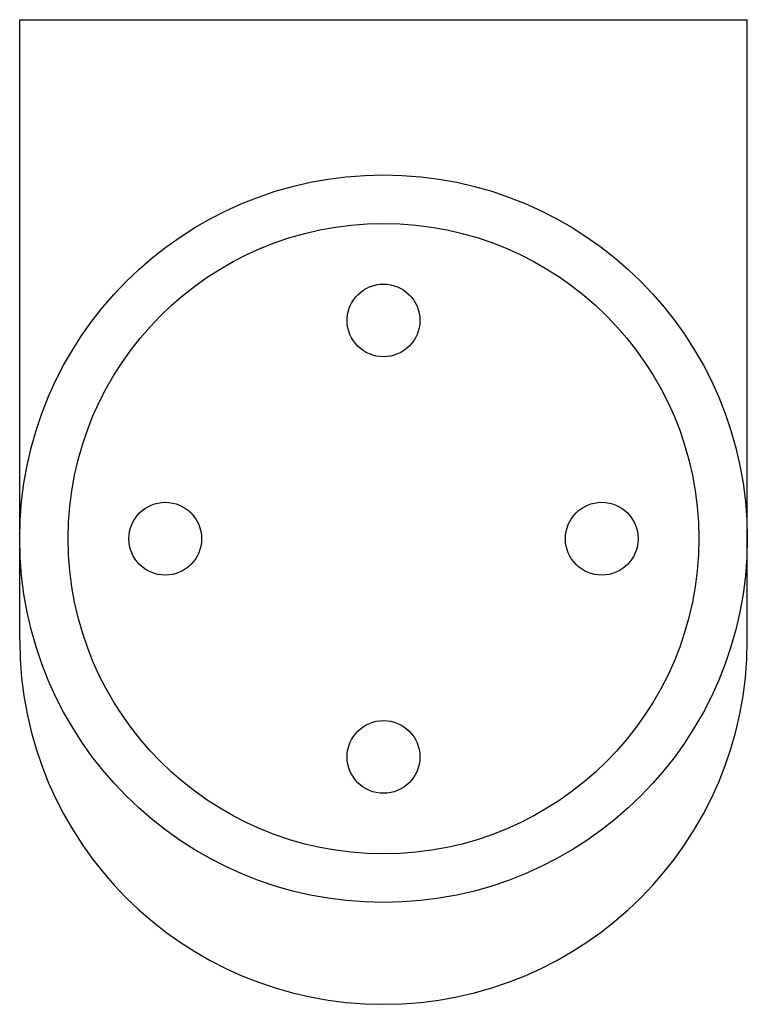
# Model space of a CAD drawing. Units: millimetres. Extents: x -32089.3 to -32059.3, y 7815.3 to 7855.9.
import ezdxf

# ---------------------------------------------------------------- set-up
doc = ezdxf.new("R2010")
doc.units = ezdxf.units.MM
doc.header["$LTSCALE"] = 16
doc.layers.add('coulissant', color=7, linetype='Continuous')

msp = doc.modelspace()

# ---------------------------------------------------------------- linework, layer by layer
at = {"layer": 'coulissant', "extrusion": (0, 1, 0)}
for p, q in [((-32089.309, 7855.881), (-32059.309, 7855.881)), ((-32089.309, 7830.28), (-32089.309, 7855.881)), ((-32059.309, 7830.28), (-32059.309, 7855.881))]:
    msp.add_line(p, q, dxfattribs=at)
at = {"layer": 'coulissant'}
for centre, radius in [((-32074.309, 7834.48), 15), ((-32074.309, 7834.48), 13), ((-32074.309, 7843.48), 1.5), ((-32083.309, 7834.48), 1.5), ((-32065.309, 7834.48), 1.5), ((-32074.309, 7825.48), 1.5)]:
    msp.add_circle(centre, radius, dxfattribs=at)
msp.add_arc((-32074.309, 7830.28), 15, 180, 0, dxfattribs=at)

doc.saveas('drawing.dxf')
